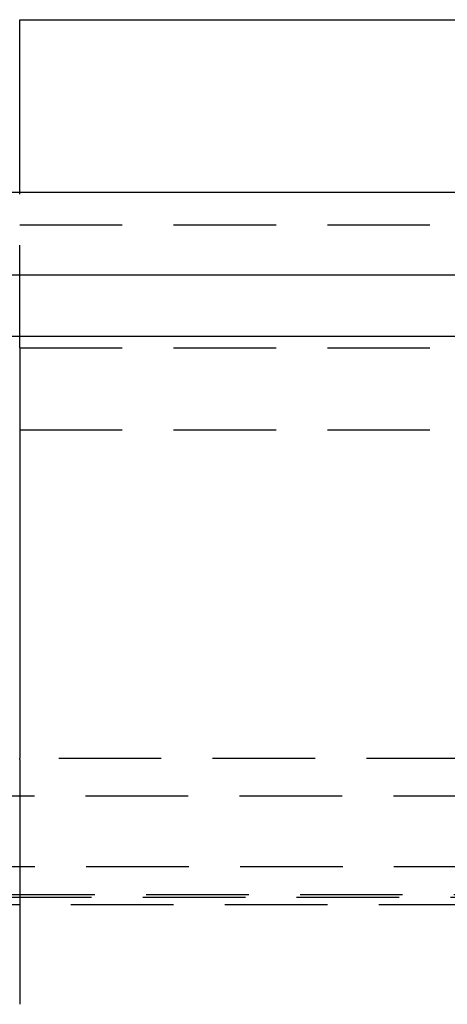
# Model space of a CAD drawing. Extents: x -250 to 250, y -550 to 528.
# Drawn here: x 7 to 18, y 359 to 383 of the extents above; entities that cross this region are included whole.
import ezdxf

# ---------------------------------------------------------------- set-up
doc = ezdxf.new("R2010")
doc.units = 0
doc.header["$LTSCALE"] = 10
doc.linetypes.add('VERDECKT', pattern=[0.375, 0.25, -0.125])
doc.layers.get('0').update_dxf_attribs({"linetype": 'CONTINUOUS'})
doc.layers.add('STEMPEL', color=3, linetype='CONTINUOUS')

# ---------------------------------------------------------------- blocks, each defined once
blk = doc.blocks.new('A$CD5023CD6')
at = {"color": 3, "linetype": 'CONTINUOUS', "extrusion": (0, 1, -2e-16)}
for p, q in [((7.5, 379.229), (7.5, 383.445)), ((7.5, 383.445), (77.639, 383.445)), ((250, 379.229), (-250, 379.229)), ((-250, 377.229), (250, 377.229)), ((-165, 375.729), (165, 375.729))]:
    blk.add_line(p, q, dxfattribs=at)
at = {"color": 1, "linetype": 'VERDECKT', "extrusion": (0, 1, -2e-16)}
for p, q in [((7.5, 375.445), (7.5, 379.229)), ((-7.5, 378.445), (7.5, 378.445)), ((7.5, 378.445), (66.076, 378.445)), ((-7.5, 375.445), (7.5, 375.445)), ((7.5, 375.445), (74.616, 375.445)), ((-75, 373.445), (75, 373.445)), ((-75, 373.445), (75, 373.445)), ((-70.3, 365.445), (70.3, 365.445)), ((-7.5, 365.445), (7.5, 365.445)), ((82.857, 364.518), (-82.857, 364.518)), ((-80.878, 362.808), (80.878, 362.808)), ((-87, 362.054), (87, 362.054)), ((-79.418, 362.118), (79.418, 362.118)), ((-85, 361.879), (85, 361.879)), ((-85, 361.879), (85, 361.879))]:
    blk.add_line(p, q, dxfattribs=at)
at = {"color": 1}
for points in [[(7.5, 375.445, 0), (7.5, 375.445, 0), (7.5, 375.445, 0), (7.5, 375.444, 0), (7.5, 375.444, 0), (7.5, 375.444, 0), (7.5, 375.444, 0), (7.5, 375.444, 0), (7.5, 375.444, 0), (7.5, 375.444, 0), (7.5, 375.444, 0), (7.5, 375.444, 0), (7.5, 375.444, 0), (7.5, 375.443, 0), (7.5, 375.443, 0), (7.5, 375.443, 0), (7.5, 375.443, 0), (7.5, 375.443, 0), (7.5, 375.442, 0), (7.5, 375.442, 0), (7.5, 375.442, 0), (7.5, 375.442, 0), (7.5, 375.441, 0), (7.5, 375.441, 0), (7.5, 375.441, 0), (7.5, 375.441, 0), (7.5, 375.44, 0), (7.5, 375.44, 0), (7.5, 375.44, 0), (7.5, 375.439, 0), (7.5, 375.439, 0), (7.5, 375.438, 0), (7.5, 375.438, 0), (7.5, 375.438, 0), (7.5, 375.437, 0), (7.5, 375.437, 0), (7.5, 375.436, 0), (7.5, 375.436, 0), (7.5, 375.435, 0), (7.5, 375.435, 0), (7.5, 375.434, 0), (7.5, 375.434, 0), (7.5, 375.433, 0), (7.5, 375.433, 0), (7.5, 375.432, 0), (7.5, 375.431, 0), (7.5, 375.431, 0), (7.5, 375.43, 0), (7.5, 375.43, 0), (7.5, 375.429, 0), (7.5, 375.428, 0), (7.5, 375.428, 0), (7.5, 375.427, 0), (7.5, 375.426, 0), (7.5, 375.426, 0), (7.5, 375.425, 0), (7.5, 375.424, 0), (7.5, 375.423, 0), (7.5, 375.423, 0), (7.5, 375.422, 0), (7.5, 375.421, 0), (7.5, 375.42, 0), (7.5, 375.419, 0), (7.5, 375.419, 0), (7.5, 375.418, 0), (7.5, 375.417, 0), (7.5, 375.416, 0), (7.5, 375.415, 0), (7.5, 375.414, 0), (7.5, 375.413, 0), (7.5, 375.412, 0), (7.5, 375.411, 0), (7.5, 375.41, 0), (7.5, 375.41, 0), (7.5, 375.409, 0), (7.5, 375.408, 0), (7.5, 375.407, 0), (7.5, 375.405, 0), (7.5, 375.404, 0), (7.5, 375.403, 0), (7.5, 375.402, 0), (7.5, 375.401, 0), (7.5, 375.4, 0), (7.5, 375.399, 0), (7.5, 375.398, 0), (7.5, 375.397, 0), (7.5, 375.396, 0), (7.5, 375.394, 0), (7.5, 375.393, 0), (7.5, 375.392, 0), (7.5, 375.391, 0), (7.5, 375.39, 0), (7.5, 375.388, 0), (7.5, 375.387, 0), (7.5, 375.386, 0), (7.5, 375.385, 0), (7.5, 375.383, 0), (7.5, 375.382, 0), (7.5, 375.381, 0), (7.5, 375.379, 0), (7.5, 375.378, 0), (7.5, 375.377, 0), (7.5, 375.375, 0), (7.5, 375.374, 0), (7.5, 375.372, 0), (7.5, 375.371, 0), (7.5, 375.37, 0), (7.5, 375.368, 0), (7.5, 375.367, 0), (7.5, 375.365, 0), (7.5, 375.364, 0), (7.5, 375.362, 0), (7.5, 375.361, 0), (7.5, 375.359, 0), (7.5, 375.358, 0), (7.5, 375.356, 0), (7.5, 375.355, 0), (7.5, 375.353, 0), (7.5, 375.352, 0), (7.5, 375.35, 0), (7.5, 375.349, 0), (7.5, 375.347, 0), (7.5, 375.346, 0), (7.5, 375.344, 0), (7.5, 375.342, 0), (7.5, 375.341, 0), (7.5, 375.339, 0), (7.5, 375.337, 0), (7.5, 375.336, 0), (7.5, 375.334, 0), (7.5, 375.332, 0), (7.5, 375.331, 0), (7.5, 375.329, 0), (7.5, 375.327, 0), (7.5, 375.326, 0), (7.5, 375.324, 0), (7.5, 375.322, 0), (7.5, 375.321, 0), (7.5, 375.319, 0), (7.5, 375.317, 0), (7.5, 375.315, 0), (7.5, 375.314, 0), (7.5, 375.312, 0), (7.5, 375.31, 0), (7.5, 375.308, 0), (7.5, 375.306, 0), (7.5, 375.305, 0), (7.5, 375.303, 0), (7.5, 375.301, 0), (7.5, 375.299, 0), (7.5, 375.297, 0), (7.5, 375.296, 0), (7.5, 375.294, 0), (7.5, 375.292, 0), (7.5, 375.29, 0), (7.5, 375.288, 0), (7.5, 375.286, 0), (7.5, 375.284, 0), (7.5, 375.282, 0), (7.5, 375.28, 0), (7.5, 375.278, 0), (7.5, 375.276, 0), (7.5, 375.274, 0), (7.5, 375.272, 0), (7.5, 375.27, 0), (7.5, 375.268, 0), (7.5, 375.266, 0), (7.5, 375.264, 0), (7.5, 375.262, 0), (7.5, 375.26, 0), (7.5, 375.258, 0), (7.5, 375.256, 0), (7.5, 375.254, 0), (7.5, 375.251, 0), (7.5, 375.249, 0), (7.5, 375.247, 0), (7.5, 375.245, 0), (7.5, 375.243, 0), (7.5, 375.24, 0), (7.5, 375.238, 0), (7.5, 375.236, 0), (7.5, 375.234, 0), (7.5, 375.231, 0), (7.5, 375.229, 0), (7.5, 375.227, 0), (7.5, 375.224, 0), (7.5, 375.222, 0), (7.5, 375.22, 0), (7.5, 375.217, 0), (7.5, 375.215, 0), (7.5, 375.212, 0), (7.5, 375.21, 0), (7.5, 375.208, 0), (7.5, 375.205, 0), (7.5, 375.203, 0), (7.5, 375.2, 0), (7.5, 375.198, 0), (7.5, 375.195, 0), (7.5, 375.193, 0), (7.5, 375.19, 0), (7.5, 375.188, 0), (7.5, 375.185, 0), (7.5, 375.182, 0), (7.5, 375.18, 0), (7.5, 375.177, 0), (7.5, 375.175, 0), (7.5, 375.172, 0), (7.5, 375.169, 0), (7.5, 375.167, 0), (7.5, 375.164, 0), (7.5, 375.161, 0), (7.5, 375.159, 0), (7.5, 375.156, 0), (7.5, 375.153, 0), (7.5, 375.15, 0), (7.5, 375.148, 0), (7.5, 375.145, 0), (7.5, 375.142, 0), (7.5, 375.139, 0), (7.5, 375.136, 0), (7.5, 375.134, 0), (7.5, 375.131, 0), (7.5, 375.128, 0), (7.5, 375.125, 0), (7.5, 375.122, 0), (7.5, 375.119, 0), (7.5, 375.116, 0), (7.5, 375.114, 0), (7.5, 375.111, 0), (7.5, 375.108, 0), (7.5, 375.105, 0), (7.5, 375.102, 0), (7.5, 375.099, 0), (7.5, 375.096, 0), (7.5, 375.093, 0), (7.5, 375.09, 0), (7.5, 375.087, 0), (7.5, 375.084, 0), (7.5, 375.081, 0), (7.5, 375.078, 0), (7.5, 375.075, 0), (7.5, 375.072, 0), (7.5, 375.069, 0), (7.5, 375.065, 0), (7.5, 375.062, 0), (7.5, 375.059, 0), (7.5, 375.056, 0), (7.5, 375.053, 0), (7.5, 375.05, 0), (7.5, 375.047, 0), (7.5, 375.043, 0), (7.5, 375.04, 0), (7.5, 375.037, 0), (7.5, 375.034, 0), (7.5, 375.031, 0), (7.5, 375.028, 0), (7.5, 375.024, 0), (7.5, 375.021, 0), (7.5, 375.018, 0), (7.5, 375.015, 0), (7.5, 375.011, 0), (7.5, 375.008, 0), (7.5, 375.005, 0), (7.5, 375.002, 0), (7.5, 374.998, 0), (7.5, 374.995, 0), (7.5, 374.992, 0), (7.5, 374.988, 0), (7.5, 374.985, 0), (7.5, 374.982, 0), (7.5, 374.979, 0), (7.5, 374.975, 0), (7.5, 374.972, 0), (7.5, 374.969, 0), (7.5, 374.965, 0), (7.5, 374.962, 0), (7.5, 374.959, 0), (7.5, 374.955, 0), (7.5, 374.952, 0), (7.5, 374.948, 0), (7.5, 374.945, 0), (7.5, 374.942, 0), (7.5, 374.938, 0), (7.5, 374.935, 0), (7.5, 374.932, 0), (7.5, 374.928, 0), (7.5, 374.925, 0), (7.5, 374.921, 0), (7.5, 374.918, 0), (7.5, 374.915, 0), (7.5, 374.911, 0), (7.5, 374.908, 0), (7.5, 374.904, 0), (7.5, 374.901, 0), (7.5, 374.897, 0), (7.5, 374.894, 0), (7.5, 374.891, 0), (7.5, 374.887, 0), (7.5, 374.884, 0), (7.5, 374.88, 0), (7.5, 374.877, 0), (7.5, 374.873, 0), (7.5, 374.87, 0), (7.5, 374.867, 0), (7.5, 374.863, 0), (7.5, 374.86, 0), (7.5, 374.856, 0), (7.5, 374.853, 0), (7.5, 374.849, 0), (7.5, 374.846, 0), (7.5, 374.842, 0), (7.5, 374.839, 0), (7.5, 374.835, 0), (7.5, 374.832, 0), (7.5, 374.828, 0), (7.5, 374.825, 0), (7.5, 374.821, 0), (7.5, 374.817, 0), (7.5, 374.814, 0), (7.5, 374.81, 0), (7.5, 374.806, 0), (7.5, 374.803, 0), (7.5, 374.799, 0), (7.5, 374.795, 0), (7.5, 374.792, 0), (7.5, 374.788, 0), (7.5, 374.784, 0), (7.5, 374.78, 0), (7.5, 374.777, 0), (7.5, 374.773, 0), (7.5, 374.769, 0), (7.5, 374.765, 0), (7.5, 374.761, 0), (7.5, 374.757, 0), (7.5, 374.754, 0), (7.5, 374.75, 0), (7.5, 374.746, 0), (7.5, 374.742, 0), (7.5, 374.738, 0), (7.5, 374.734, 0), (7.5, 374.73, 0), (7.5, 374.726, 0), (7.5, 374.722, 0), (7.5, 374.718, 0), (7.5, 374.714, 0), (7.5, 374.71, 0), (7.5, 374.706, 0), (7.5, 374.702, 0), (7.5, 374.698, 0), (7.5, 374.694, 0), (7.5, 374.69, 0), (7.5, 374.686, 0), (7.5, 374.682, 0), (7.5, 374.677, 0), (7.5, 374.673, 0), (7.5, 374.669, 0), (7.5, 374.665, 0), (7.5, 374.661, 0), (7.5, 374.657, 0), (7.5, 374.652, 0), (7.5, 374.648, 0), (7.5, 374.644, 0), (7.5, 374.64, 0), (7.5, 374.636, 0), (7.5, 374.631, 0), (7.5, 374.627, 0), (7.5, 374.623, 0), (7.5, 374.619, 0), (7.5, 374.614, 0), (7.5, 374.61, 0), (7.5, 374.606, 0), (7.5, 374.601, 0), (7.5, 374.597, 0), (7.5, 374.593, 0), (7.5, 374.588, 0), (7.5, 374.584, 0), (7.5, 374.58, 0), (7.5, 374.575, 0), (7.5, 374.571, 0), (7.5, 374.567, 0), (7.5, 374.562, 0), (7.5, 374.558, 0), (7.5, 374.553, 0), (7.5, 374.549, 0), (7.5, 374.545, 0), (7.5, 374.54, 0), (7.5, 374.536, 0), (7.5, 374.531, 0), (7.5, 374.527, 0), (7.5, 374.522, 0), (7.5, 374.518, 0), (7.5, 374.513, 0), (7.5, 374.509, 0), (7.5, 374.504, 0), (7.5, 374.5, 0), (7.5, 374.495, 0), (7.5, 374.491, 0), (7.5, 374.486, 0), (7.5, 374.482, 0), (7.5, 374.477, 0), (7.5, 374.473, 0), (7.5, 374.468, 0), (7.5, 374.464, 0), (7.5, 374.459, 0), (7.5, 374.455, 0), (7.5, 374.45, 0), (7.5, 374.446, 0), (7.5, 374.441, 0), (7.5, 374.436, 0), (7.5, 374.432, 0), (7.5, 374.427, 0), (7.5, 374.423, 0), (7.5, 374.418, 0), (7.5, 374.414, 0), (7.5, 374.409, 0), (7.5, 374.404, 0), (7.5, 374.4, 0), (7.5, 374.395, 0), (7.5, 374.391, 0), (7.5, 374.386, 0), (7.5, 374.381, 0), (7.5, 374.377, 0), (7.5, 374.372, 0), (7.5, 374.368, 0), (7.5, 374.363, 0), (7.5, 374.358, 0), (7.5, 374.354, 0), (7.5, 374.349, 0), (7.5, 374.345, 0), (7.5, 374.34, 0), (7.5, 374.335, 0), (7.5, 374.331, 0), (7.5, 374.326, 0), (7.5, 374.322, 0), (7.5, 374.317, 0), (7.5, 374.313, 0), (7.5, 374.308, 0), (7.5, 374.303, 0), (7.5, 374.299, 0), (7.5, 374.294, 0), (7.5, 374.29, 0), (7.5, 374.285, 0), (7.5, 374.28, 0), (7.5, 374.276, 0), (7.5, 374.271, 0), (7.5, 374.267, 0), (7.5, 374.262, 0), (7.5, 374.258, 0), (7.5, 374.253, 0), (7.5, 374.249, 0), (7.5, 374.244, 0), (7.5, 374.239, 0), (7.5, 374.235, 0), (7.5, 374.23, 0), (7.5, 374.226, 0), (7.5, 374.221, 0), (7.5, 374.217, 0), (7.5, 374.212, 0), (7.5, 374.208, 0), (7.5, 374.203, 0), (7.5, 374.199, 0), (7.5, 374.194, 0), (7.5, 374.19, 0), (7.5, 374.185, 0), (7.5, 374.181, 0), (7.5, 374.176, 0), (7.5, 374.171, 0), (7.5, 374.167, 0), (7.5, 374.162, 0), (7.5, 374.157, 0), (7.5, 374.153, 0), (7.5, 374.148, 0), (7.5, 374.143, 0), (7.5, 374.139, 0), (7.5, 374.134, 0), (7.5, 374.129, 0), (7.5, 374.124, 0), (7.5, 374.12, 0), (7.5, 374.115, 0), (7.5, 374.11, 0), (7.5, 374.105, 0), (7.5, 374.101, 0), (7.5, 374.096, 0), (7.5, 374.091, 0), (7.5, 374.086, 0), (7.5, 374.081, 0), (7.5, 374.076, 0), (7.5, 374.071, 0), (7.5, 374.066, 0), (7.5, 374.062, 0), (7.5, 374.057, 0), (7.5, 374.052, 0), (7.5, 374.047, 0), (7.5, 374.042, 0), (7.5, 374.037, 0), (7.5, 374.032, 0), (7.5, 374.027, 0), (7.5, 374.022, 0), (7.5, 374.017, 0), (7.5, 374.012, 0), (7.5, 374.007, 0), (7.5, 374.002, 0), (7.5, 373.997, 0), (7.5, 373.992, 0), (7.5, 373.987, 0), (7.5, 373.982, 0), (7.5, 373.977, 0), (7.5, 373.972, 0), (7.5, 373.967, 0), (7.5, 373.962, 0), (7.5, 373.956, 0), (7.5, 373.951, 0), (7.5, 373.946, 0), (7.5, 373.941, 0), (7.5, 373.936, 0), (7.5, 373.931, 0), (7.5, 373.926, 0), (7.5, 373.921, 0), (7.5, 373.916, 0), (7.5, 373.91, 0), (7.5, 373.905, 0), (7.5, 373.9, 0), (7.5, 373.895, 0), (7.5, 373.89, 0), (7.5, 373.885, 0), (7.5, 373.879, 0), (7.5, 373.874, 0), (7.5, 373.869, 0), (7.5, 373.864, 0), (7.5, 373.859, 0), (7.5, 373.853, 0), (7.5, 373.848, 0), (7.5, 373.843, 0), (7.5, 373.838, 0), (7.5, 373.833, 0), (7.5, 373.827, 0), (7.5, 373.822, 0), (7.5, 373.817, 0), (7.5, 373.812, 0), (7.5, 373.807, 0), (7.5, 373.801, 0), (7.5, 373.796, 0), (7.5, 373.791, 0), (7.5, 373.786, 0), (7.5, 373.78, 0), (7.5, 373.775, 0), (7.5, 373.77, 0), (7.5, 373.765, 0), (7.5, 373.76, 0), (7.5, 373.754, 0), (7.5, 373.749, 0), (7.5, 373.744, 0), (7.5, 373.739, 0), (7.5, 373.733, 0), (7.5, 373.728, 0), (7.5, 373.723, 0), (7.5, 373.718, 0), (7.5, 373.712, 0), (7.5, 373.707, 0), (7.5, 373.702, 0), (7.5, 373.697, 0), (7.5, 373.692, 0), (7.5, 373.686, 0), (7.5, 373.681, 0), (7.5, 373.676, 0), (7.5, 373.671, 0), (7.5, 373.666, 0), (7.5, 373.66, 0), (7.5, 373.655, 0), (7.5, 373.65, 0), (7.5, 373.645, 0), (7.5, 373.64, 0), (7.5, 373.634, 0), (7.5, 373.629, 0), (7.5, 373.624, 0), (7.5, 373.619, 0)], [(7.5, 373.619, 0), (7.5, 373.532, 0), (7.5, 373.446, 0), (7.5, 373.359, 0), (7.5, 373.273, 0), (7.5, 373.187, 0), (7.5, 373.1, 0), (7.5, 373.014, 0), (7.5, 372.927, 0), (7.5, 372.841, 0), (7.5, 372.754, 0), (7.5, 372.668, 0), (7.5, 372.582, 0), (7.5, 372.495, 0), (7.5, 372.409, 0), (7.5, 372.323, 0), (7.5, 372.236, 0), (7.5, 372.15, 0), (7.5, 372.064, 0), (7.5, 371.977, 0), (7.5, 371.891, 0), (7.5, 371.805, 0), (7.5, 371.718, 0), (7.5, 371.632, 0), (7.5, 371.546, 0), (7.5, 371.46, 0), (7.5, 371.373, 0), (7.5, 371.287, 0), (7.5, 371.201, 0), (7.5, 371.115, 0), (7.5, 371.028, 0), (7.5, 370.942, 0), (7.5, 370.856, 0), (7.5, 370.77, 0), (7.5, 370.684, 0), (7.5, 370.598, 0), (7.5, 370.511, 0), (7.5, 370.425, 0), (7.5, 370.339, 0), (7.5, 370.253, 0), (7.5, 370.167, 0), (7.5, 370.081, 0), (7.5, 369.995, 0), (7.5, 369.909, 0), (7.5, 369.822, 0), (7.5, 369.736, 0), (7.5, 369.65, 0), (7.5, 369.564, 0), (7.5, 369.478, 0), (7.5, 369.392, 0), (7.5, 369.306, 0), (7.5, 369.22, 0), (7.5, 369.134, 0), (7.5, 369.048, 0), (7.5, 368.962, 0), (7.5, 368.876, 0), (7.5, 368.79, 0), (7.5, 368.704, 0), (7.5, 368.618, 0), (7.5, 368.532, 0), (7.5, 368.446, 0), (7.5, 368.36, 0), (7.5, 368.275, 0), (7.5, 368.189, 0), (7.5, 368.103, 0), (7.5, 368.017, 0), (7.5, 367.931, 0), (7.5, 367.845, 0), (7.5, 367.759, 0), (7.5, 367.673, 0), (7.5, 367.588, 0), (7.5, 367.502, 0), (7.5, 367.416, 0), (7.5, 367.33, 0), (7.5, 367.244, 0), (7.5, 367.159, 0), (7.5, 367.073, 0), (7.5, 366.987, 0), (7.5, 366.901, 0), (7.5, 366.815, 0), (7.5, 366.73, 0), (7.5, 366.644, 0), (7.5, 366.558, 0), (7.5, 366.472, 0), (7.5, 366.387, 0), (7.5, 366.301, 0), (7.5, 366.215, 0), (7.5, 366.13, 0), (7.5, 366.044, 0), (7.5, 365.958, 0), (7.5, 365.873, 0), (7.5, 365.787, 0), (7.5, 365.701, 0), (7.5, 365.616, 0), (7.5, 365.53, 0), (7.5, 365.445, 0)], [(7.5, 365.409, 0), (7.5, 365.409, 0), (7.5, 365.41, 0), (7.5, 365.41, 0), (7.5, 365.411, 0), (7.5, 365.411, 0), (7.5, 365.411, 0), (7.5, 365.412, 0), (7.5, 365.412, 0), (7.5, 365.412, 0), (7.5, 365.413, 0), (7.5, 365.413, 0), (7.5, 365.414, 0), (7.5, 365.414, 0), (7.5, 365.414, 0), (7.5, 365.415, 0), (7.5, 365.415, 0), (7.5, 365.415, 0), (7.5, 365.416, 0), (7.5, 365.416, 0), (7.5, 365.416, 0), (7.5, 365.417, 0), (7.5, 365.417, 0), (7.5, 365.417, 0), (7.5, 365.418, 0), (7.5, 365.418, 0), (7.5, 365.418, 0), (7.5, 365.419, 0), (7.5, 365.419, 0), (7.5, 365.419, 0), (7.5, 365.42, 0), (7.5, 365.42, 0), (7.5, 365.42, 0), (7.5, 365.421, 0), (7.5, 365.421, 0), (7.5, 365.421, 0), (7.5, 365.421, 0), (7.5, 365.422, 0), (7.5, 365.422, 0), (7.5, 365.422, 0), (7.5, 365.423, 0), (7.5, 365.423, 0), (7.5, 365.423, 0), (7.5, 365.424, 0), (7.5, 365.424, 0), (7.5, 365.424, 0), (7.5, 365.424, 0), (7.5, 365.425, 0), (7.5, 365.425, 0), (7.5, 365.425, 0), (7.5, 365.425, 0), (7.5, 365.426, 0), (7.5, 365.426, 0), (7.5, 365.426, 0), (7.5, 365.427, 0), (7.5, 365.427, 0), (7.5, 365.427, 0), (7.5, 365.427, 0), (7.5, 365.428, 0), (7.5, 365.428, 0), (7.5, 365.428, 0), (7.5, 365.428, 0), (7.5, 365.429, 0), (7.5, 365.429, 0), (7.5, 365.429, 0), (7.5, 365.429, 0), (7.5, 365.43, 0), (7.5, 365.43, 0), (7.5, 365.43, 0), (7.5, 365.43, 0), (7.5, 365.431, 0), (7.5, 365.431, 0), (7.5, 365.431, 0), (7.5, 365.431, 0), (7.5, 365.432, 0), (7.5, 365.432, 0), (7.5, 365.432, 0), (7.5, 365.432, 0), (7.5, 365.432, 0), (7.5, 365.433, 0), (7.5, 365.433, 0), (7.5, 365.433, 0), (7.5, 365.433, 0), (7.5, 365.433, 0), (7.5, 365.434, 0), (7.5, 365.434, 0), (7.5, 365.434, 0), (7.5, 365.434, 0), (7.5, 365.434, 0), (7.5, 365.435, 0), (7.5, 365.435, 0), (7.5, 365.435, 0), (7.5, 365.435, 0), (7.5, 365.435, 0), (7.5, 365.436, 0), (7.5, 365.436, 0), (7.5, 365.436, 0), (7.5, 365.436, 0), (7.5, 365.436, 0), (7.5, 365.437, 0), (7.5, 365.437, 0), (7.5, 365.437, 0), (7.5, 365.437, 0), (7.5, 365.437, 0), (7.5, 365.437, 0), (7.5, 365.438, 0), (7.5, 365.438, 0), (7.5, 365.438, 0), (7.5, 365.438, 0), (7.5, 365.438, 0), (7.5, 365.438, 0), (7.5, 365.439, 0), (7.5, 365.439, 0), (7.5, 365.439, 0), (7.5, 365.439, 0), (7.5, 365.439, 0), (7.5, 365.439, 0), (7.5, 365.439, 0), (7.5, 365.44, 0), (7.5, 365.44, 0), (7.5, 365.44, 0), (7.5, 365.44, 0), (7.5, 365.44, 0), (7.5, 365.44, 0), (7.5, 365.44, 0), (7.5, 365.44, 0), (7.5, 365.441, 0), (7.5, 365.441, 0), (7.5, 365.441, 0), (7.5, 365.441, 0), (7.5, 365.441, 0), (7.5, 365.441, 0), (7.5, 365.441, 0), (7.5, 365.441, 0), (7.5, 365.442, 0), (7.5, 365.442, 0), (7.5, 365.442, 0), (7.5, 365.442, 0), (7.5, 365.442, 0), (7.5, 365.442, 0), (7.5, 365.442, 0), (7.5, 365.442, 0), (7.5, 365.442, 0), (7.5, 365.442, 0), (7.5, 365.442, 0), (7.5, 365.443, 0), (7.5, 365.443, 0), (7.5, 365.443, 0), (7.5, 365.443, 0), (7.5, 365.443, 0), (7.5, 365.443, 0), (7.5, 365.443, 0), (7.5, 365.443, 0), (7.5, 365.443, 0), (7.5, 365.443, 0), (7.5, 365.443, 0), (7.5, 365.443, 0), (7.5, 365.443, 0), (7.5, 365.444, 0), (7.5, 365.444, 0), (7.5, 365.444, 0), (7.5, 365.444, 0), (7.5, 365.444, 0), (7.5, 365.444, 0), (7.5, 365.444, 0), (7.5, 365.444, 0), (7.5, 365.444, 0), (7.5, 365.444, 0), (7.5, 365.444, 0), (7.5, 365.444, 0), (7.5, 365.444, 0), (7.5, 365.444, 0), (7.5, 365.444, 0), (7.5, 365.444, 0), (7.5, 365.444, 0), (7.5, 365.444, 0), (7.5, 365.444, 0), (7.5, 365.444, 0), (7.5, 365.444, 0), (7.5, 365.444, 0), (7.5, 365.444, 0), (7.5, 365.444, 0), (7.5, 365.444, 0), (7.5, 365.444, 0), (7.5, 365.444, 0), (7.5, 365.445, 0), (7.5, 365.445, 0), (7.5, 365.445, 0), (7.5, 365.445, 0), (7.5, 365.445, 0), (7.5, 365.445, 0), (7.5, 365.445, 0)], [(7.5, 365.409, 0), (7.5, 365.408, 0), (7.5, 365.407, 0), (7.5, 365.406, 0), (7.5, 365.405, 0), (7.5, 365.404, 0), (7.5, 365.403, 0), (7.5, 365.402, 0), (7.5, 365.401, 0), (7.5, 365.4, 0), (7.5, 365.399, 0), (7.5, 365.398, 0), (7.5, 365.397, 0), (7.5, 365.396, 0), (7.5, 365.395, 0), (7.5, 365.394, 0), (7.5, 365.393, 0), (7.5, 365.392, 0), (7.5, 365.391, 0), (7.5, 365.39, 0), (7.5, 365.388, 0), (7.5, 365.387, 0), (7.5, 365.386, 0), (7.5, 365.385, 0), (7.5, 365.384, 0), (7.5, 365.382, 0), (7.5, 365.381, 0), (7.5, 365.38, 0), (7.5, 365.379, 0), (7.5, 365.378, 0), (7.5, 365.376, 0), (7.5, 365.375, 0), (7.5, 365.374, 0), (7.5, 365.372, 0), (7.5, 365.371, 0), (7.5, 365.37, 0), (7.5, 365.368, 0), (7.5, 365.367, 0), (7.5, 365.366, 0), (7.5, 365.364, 0), (7.5, 365.363, 0), (7.5, 365.362, 0), (7.5, 365.36, 0), (7.5, 365.359, 0), (7.5, 365.357, 0), (7.5, 365.356, 0), (7.5, 365.355, 0), (7.5, 365.353, 0), (7.5, 365.352, 0), (7.5, 365.35, 0), (7.5, 365.349, 0), (7.5, 365.347, 0), (7.5, 365.346, 0), (7.5, 365.344, 0), (7.5, 365.343, 0), (7.5, 365.341, 0), (7.5, 365.34, 0), (7.5, 365.338, 0), (7.5, 365.337, 0), (7.5, 365.335, 0), (7.5, 365.333, 0), (7.5, 365.332, 0), (7.5, 365.33, 0), (7.5, 365.329, 0), (7.5, 365.327, 0), (7.5, 365.325, 0), (7.5, 365.324, 0), (7.5, 365.322, 0), (7.5, 365.32, 0), (7.5, 365.319, 0), (7.5, 365.317, 0), (7.5, 365.316, 0), (7.5, 365.314, 0), (7.5, 365.312, 0), (7.5, 365.31, 0), (7.5, 365.309, 0), (7.5, 365.307, 0), (7.5, 365.305, 0), (7.5, 365.304, 0), (7.5, 365.302, 0), (7.5, 365.3, 0), (7.5, 365.298, 0), (7.5, 365.297, 0), (7.5, 365.295, 0), (7.5, 365.293, 0), (7.5, 365.291, 0), (7.5, 365.289, 0), (7.5, 365.288, 0), (7.5, 365.286, 0), (7.5, 365.284, 0), (7.5, 365.282, 0), (7.5, 365.28, 0), (7.5, 365.279, 0), (7.5, 365.277, 0), (7.5, 365.275, 0), (7.5, 365.273, 0), (7.5, 365.271, 0), (7.5, 365.269, 0), (7.5, 365.267, 0), (7.5, 365.266, 0), (7.5, 365.264, 0), (7.5, 365.262, 0), (7.5, 365.26, 0), (7.5, 365.258, 0), (7.5, 365.256, 0), (7.5, 365.254, 0), (7.5, 365.252, 0), (7.5, 365.25, 0), (7.5, 365.248, 0), (7.5, 365.246, 0), (7.5, 365.244, 0), (7.5, 365.242, 0), (7.5, 365.24, 0), (7.5, 365.238, 0), (7.5, 365.236, 0), (7.5, 365.234, 0), (7.5, 365.232, 0), (7.5, 365.23, 0), (7.5, 365.228, 0), (7.5, 365.226, 0), (7.5, 365.224, 0), (7.5, 365.222, 0), (7.5, 365.22, 0), (7.5, 365.217, 0), (7.5, 365.215, 0), (7.5, 365.213, 0), (7.5, 365.211, 0), (7.5, 365.209, 0), (7.5, 365.206, 0), (7.5, 365.204, 0), (7.5, 365.202, 0), (7.5, 365.2, 0), (7.5, 365.197, 0), (7.5, 365.195, 0), (7.5, 365.193, 0), (7.5, 365.191, 0), (7.5, 365.188, 0), (7.5, 365.186, 0), (7.5, 365.184, 0), (7.5, 365.181, 0), (7.5, 365.179, 0), (7.5, 365.176, 0), (7.5, 365.174, 0), (7.5, 365.172, 0), (7.5, 365.169, 0), (7.5, 365.167, 0), (7.5, 365.164, 0), (7.5, 365.162, 0), (7.5, 365.159, 0), (7.5, 365.157, 0), (7.5, 365.154, 0), (7.5, 365.152, 0), (7.5, 365.149, 0), (7.5, 365.147, 0), (7.5, 365.144, 0), (7.5, 365.142, 0), (7.5, 365.139, 0), (7.5, 365.137, 0), (7.5, 365.134, 0), (7.5, 365.131, 0), (7.5, 365.129, 0), (7.5, 365.126, 0), (7.5, 365.123, 0), (7.5, 365.121, 0), (7.5, 365.118, 0), (7.5, 365.115, 0), (7.5, 365.113, 0), (7.5, 365.11, 0), (7.5, 365.107, 0), (7.5, 365.105, 0), (7.5, 365.102, 0), (7.5, 365.099, 0), (7.5, 365.096, 0), (7.5, 365.094, 0), (7.5, 365.091, 0), (7.5, 365.088, 0), (7.5, 365.085, 0), (7.5, 365.082, 0), (7.5, 365.08, 0), (7.5, 365.077, 0), (7.5, 365.074, 0), (7.5, 365.071, 0), (7.5, 365.068, 0), (7.5, 365.065, 0), (7.5, 365.062, 0), (7.5, 365.06, 0), (7.5, 365.057, 0), (7.5, 365.054, 0), (7.5, 365.051, 0), (7.5, 365.048, 0), (7.5, 365.045, 0), (7.5, 365.042, 0), (7.5, 365.039, 0), (7.5, 365.036, 0), (7.5, 365.033, 0), (7.5, 365.03, 0), (7.5, 365.027, 0), (7.5, 365.024, 0), (7.5, 365.021, 0), (7.5, 365.018, 0), (7.5, 365.015, 0), (7.5, 365.012, 0), (7.5, 365.009, 0), (7.5, 365.005, 0), (7.5, 365.002, 0), (7.5, 364.999, 0), (7.5, 364.996, 0), (7.5, 364.993, 0), (7.5, 364.99, 0), (7.5, 364.987, 0), (7.5, 364.983, 0), (7.5, 364.98, 0), (7.5, 364.977, 0), (7.5, 364.974, 0), (7.5, 364.971, 0), (7.5, 364.968, 0), (7.5, 364.964, 0), (7.5, 364.961, 0), (7.5, 364.958, 0), (7.5, 364.955, 0), (7.5, 364.951, 0), (7.5, 364.948, 0), (7.5, 364.945, 0), (7.5, 364.942, 0), (7.5, 364.938, 0), (7.5, 364.935, 0), (7.5, 364.932, 0), (7.5, 364.928, 0), (7.5, 364.925, 0), (7.5, 364.922, 0), (7.5, 364.918, 0), (7.5, 364.915, 0), (7.5, 364.912, 0), (7.5, 364.908, 0), (7.5, 364.905, 0), (7.5, 364.902, 0), (7.5, 364.898, 0), (7.5, 364.895, 0), (7.5, 364.892, 0), (7.5, 364.888, 0), (7.5, 364.885, 0), (7.5, 364.881, 0), (7.5, 364.878, 0), (7.5, 364.875, 0), (7.5, 364.871, 0), (7.5, 364.868, 0), (7.5, 364.864, 0), (7.5, 364.861, 0), (7.5, 364.857, 0), (7.5, 364.854, 0), (7.5, 364.85, 0), (7.5, 364.847, 0), (7.5, 364.844, 0), (7.5, 364.84, 0), (7.5, 364.837, 0), (7.5, 364.833, 0), (7.5, 364.83, 0), (7.5, 364.826, 0), (7.5, 364.823, 0), (7.5, 364.819, 0), (7.5, 364.816, 0), (7.5, 364.812, 0), (7.5, 364.809, 0), (7.5, 364.805, 0), (7.5, 364.802, 0), (7.5, 364.798, 0), (7.5, 364.795, 0), (7.5, 364.791, 0), (7.5, 364.788, 0), (7.5, 364.784, 0), (7.5, 364.781, 0), (7.5, 364.777, 0), (7.5, 364.774, 0), (7.5, 364.77, 0), (7.5, 364.767, 0), (7.5, 364.763, 0), (7.5, 364.759, 0), (7.5, 364.756, 0), (7.5, 364.752, 0), (7.5, 364.749, 0), (7.5, 364.745, 0), (7.5, 364.742, 0), (7.5, 364.738, 0), (7.5, 364.735, 0), (7.5, 364.731, 0), (7.5, 364.728, 0), (7.5, 364.724, 0), (7.5, 364.72, 0), (7.5, 364.717, 0), (7.5, 364.713, 0), (7.5, 364.71, 0), (7.5, 364.706, 0), (7.5, 364.703, 0), (7.5, 364.699, 0), (7.5, 364.695, 0), (7.5, 364.692, 0), (7.5, 364.688, 0), (7.5, 364.684, 0), (7.5, 364.681, 0), (7.5, 364.677, 0), (7.5, 364.673, 0), (7.5, 364.67, 0), (7.5, 364.666, 0), (7.5, 364.662, 0), (7.5, 364.658, 0), (7.5, 364.655, 0), (7.5, 364.651, 0), (7.5, 364.647, 0), (7.5, 364.643, 0), (7.5, 364.639, 0), (7.5, 364.636, 0), (7.5, 364.632, 0), (7.5, 364.628, 0), (7.5, 364.624, 0), (7.5, 364.62, 0), (7.5, 364.616, 0), (7.5, 364.612, 0), (7.5, 364.608, 0), (7.5, 364.605, 0), (7.5, 364.601, 0), (7.5, 364.597, 0), (7.5, 364.593, 0), (7.5, 364.589, 0), (7.5, 364.585, 0), (7.5, 364.581, 0), (7.5, 364.577, 0), (7.5, 364.573, 0), (7.5, 364.569, 0), (7.5, 364.565, 0), (7.5, 364.56, 0), (7.5, 364.556, 0), (7.5, 364.552, 0), (7.5, 364.548, 0), (7.5, 364.544, 0), (7.5, 364.54, 0), (7.5, 364.536, 0), (7.5, 364.532, 0), (7.5, 364.527, 0), (7.5, 364.523, 0), (7.5, 364.519, 0), (7.5, 364.515, 0), (7.5, 364.511, 0), (7.5, 364.507, 0), (7.5, 364.502, 0), (7.5, 364.498, 0), (7.5, 364.494, 0), (7.5, 364.49, 0), (7.5, 364.485, 0), (7.5, 364.481, 0), (7.5, 364.477, 0), (7.5, 364.472, 0), (7.5, 364.468, 0), (7.5, 364.464, 0), (7.5, 364.46, 0), (7.5, 364.455, 0), (7.5, 364.451, 0), (7.5, 364.447, 0), (7.5, 364.442, 0), (7.5, 364.438, 0), (7.5, 364.433, 0), (7.5, 364.429, 0), (7.5, 364.425, 0), (7.5, 364.42, 0), (7.5, 364.416, 0), (7.5, 364.411, 0), (7.5, 364.407, 0), (7.5, 364.403, 0), (7.5, 364.398, 0), (7.5, 364.394, 0), (7.5, 364.389, 0), (7.5, 364.385, 0), (7.5, 364.38, 0), (7.5, 364.376, 0), (7.5, 364.371, 0), (7.5, 364.367, 0), (7.5, 364.362, 0), (7.5, 364.358, 0), (7.5, 364.353, 0), (7.5, 364.349, 0), (7.5, 364.344, 0), (7.5, 364.34, 0), (7.5, 364.335, 0), (7.5, 364.33, 0), (7.5, 364.326, 0), (7.5, 364.321, 0), (7.5, 364.317, 0), (7.5, 364.312, 0), (7.5, 364.307, 0), (7.5, 364.303, 0), (7.5, 364.298, 0), (7.5, 364.294, 0), (7.5, 364.289, 0), (7.5, 364.284, 0), (7.5, 364.28, 0), (7.5, 364.275, 0), (7.5, 364.27, 0), (7.5, 364.266, 0), (7.5, 364.261, 0), (7.5, 364.257, 0), (7.5, 364.252, 0), (7.5, 364.247, 0), (7.5, 364.243, 0), (7.5, 364.238, 0), (7.5, 364.233, 0), (7.5, 364.228, 0), (7.5, 364.224, 0), (7.5, 364.219, 0), (7.5, 364.214, 0), (7.5, 364.21, 0), (7.5, 364.205, 0), (7.5, 364.2, 0), (7.5, 364.196, 0), (7.5, 364.191, 0), (7.5, 364.186, 0), (7.5, 364.181, 0), (7.5, 364.177, 0), (7.5, 364.172, 0), (7.5, 364.167, 0), (7.5, 364.162, 0), (7.5, 364.158, 0), (7.5, 364.153, 0), (7.5, 364.148, 0), (7.5, 364.143, 0), (7.5, 364.139, 0), (7.5, 364.134, 0), (7.5, 364.129, 0), (7.5, 364.124, 0), (7.5, 364.12, 0), (7.5, 364.115, 0), (7.5, 364.11, 0), (7.5, 364.105, 0), (7.5, 364.101, 0), (7.5, 364.096, 0), (7.5, 364.091, 0), (7.5, 364.086, 0), (7.5, 364.082, 0), (7.5, 364.077, 0), (7.5, 364.072, 0), (7.5, 364.067, 0), (7.5, 364.063, 0), (7.5, 364.058, 0), (7.5, 364.053, 0), (7.5, 364.048, 0), (7.5, 364.044, 0), (7.5, 364.039, 0), (7.5, 364.034, 0), (7.5, 364.029, 0), (7.5, 364.025, 0), (7.5, 364.02, 0), (7.5, 364.015, 0), (7.5, 364.01, 0), (7.5, 364.006, 0), (7.5, 364.001, 0), (7.5, 363.996, 0), (7.5, 363.992, 0), (7.5, 363.987, 0), (7.5, 363.982, 0), (7.5, 363.977, 0), (7.5, 363.973, 0), (7.5, 363.968, 0), (7.5, 363.963, 0), (7.5, 363.958, 0), (7.5, 363.954, 0), (7.5, 363.949, 0), (7.5, 363.944, 0), (7.5, 363.94, 0), (7.5, 363.935, 0), (7.5, 363.93, 0), (7.5, 363.926, 0), (7.5, 363.921, 0), (7.5, 363.916, 0), (7.5, 363.912, 0), (7.5, 363.907, 0), (7.5, 363.902, 0), (7.5, 363.898, 0), (7.5, 363.893, 0), (7.5, 363.888, 0), (7.5, 363.884, 0), (7.5, 363.879, 0), (7.5, 363.874, 0), (7.5, 363.869, 0), (7.5, 363.865, 0), (7.5, 363.86, 0), (7.5, 363.855, 0), (7.5, 363.85, 0), (7.5, 363.845, 0), (7.5, 363.841, 0), (7.5, 363.836, 0), (7.5, 363.831, 0), (7.5, 363.826, 0), (7.5, 363.821, 0), (7.5, 363.816, 0), (7.5, 363.812, 0), (7.5, 363.807, 0), (7.5, 363.802, 0), (7.5, 363.797, 0), (7.5, 363.792, 0), (7.5, 363.787, 0), (7.5, 363.782, 0), (7.5, 363.777, 0), (7.5, 363.772, 0), (7.5, 363.767, 0), (7.5, 363.762, 0), (7.5, 363.757, 0), (7.5, 363.752, 0), (7.5, 363.747, 0), (7.5, 363.742, 0), (7.5, 363.737, 0), (7.5, 363.732, 0), (7.5, 363.727, 0), (7.5, 363.722, 0), (7.5, 363.717, 0), (7.5, 363.712, 0), (7.5, 363.707, 0), (7.5, 363.702, 0), (7.5, 363.697, 0), (7.5, 363.691, 0), (7.5, 363.686, 0), (7.5, 363.681, 0), (7.5, 363.676, 0), (7.5, 363.671, 0), (7.5, 363.666, 0), (7.5, 363.661, 0), (7.5, 363.655, 0), (7.5, 363.65, 0), (7.5, 363.645, 0), (7.5, 363.64, 0), (7.5, 363.635, 0), (7.5, 363.629, 0), (7.5, 363.624, 0), (7.5, 363.619, 0), (7.5, 363.614, 0), (7.5, 363.608, 0), (7.5, 363.603, 0), (7.5, 363.598, 0), (7.5, 363.593, 0), (7.5, 363.587, 0), (7.5, 363.582, 0), (7.5, 363.577, 0), (7.5, 363.572, 0), (7.5, 363.566, 0), (7.5, 363.561, 0), (7.5, 363.556, 0), (7.5, 363.55, 0), (7.5, 363.545, 0), (7.5, 363.54, 0), (7.5, 363.534, 0), (7.5, 363.529, 0), (7.5, 363.524, 0), (7.5, 363.519, 0), (7.5, 363.513, 0), (7.5, 363.508, 0), (7.5, 363.502, 0), (7.5, 363.497, 0), (7.5, 363.492, 0), (7.5, 363.486, 0), (7.5, 363.481, 0), (7.5, 363.476, 0), (7.5, 363.47, 0), (7.5, 363.465, 0), (7.5, 363.46, 0), (7.5, 363.454, 0), (7.5, 363.449, 0), (7.5, 363.443, 0), (7.5, 363.438, 0), (7.5, 363.433, 0), (7.5, 363.427, 0), (7.5, 363.422, 0), (7.5, 363.416, 0), (7.5, 363.411, 0), (7.5, 363.406, 0), (7.5, 363.4, 0), (7.5, 363.395, 0), (7.5, 363.389, 0), (7.5, 363.384, 0), (7.5, 363.379, 0)], [(7.5, 363.379, 0), (7.5, 363.337, 0), (7.5, 363.295, 0), (7.5, 363.254, 0), (7.5, 363.212, 0), (7.5, 363.171, 0), (7.5, 363.129, 0), (7.5, 363.087, 0), (7.5, 363.046, 0), (7.5, 363.004, 0), (7.5, 362.963, 0), (7.5, 362.921, 0), (7.5, 362.879, 0), (7.5, 362.838, 0), (7.5, 362.796, 0), (7.5, 362.755, 0), (7.5, 362.713, 0), (7.5, 362.672, 0), (7.5, 362.63, 0), (7.5, 362.589, 0), (7.5, 362.547, 0), (7.5, 362.505, 0), (7.5, 362.464, 0), (7.5, 362.422, 0), (7.5, 362.381, 0), (7.5, 362.339, 0), (7.5, 362.298, 0), (7.5, 362.256, 0), (7.5, 362.215, 0), (7.5, 362.173, 0), (7.5, 362.132, 0), (7.5, 362.09, 0), (7.5, 362.049, 0), (7.5, 362.007, 0), (7.5, 361.966, 0), (7.5, 361.924, 0), (7.5, 361.883, 0), (7.5, 361.842, 0), (7.5, 361.8, 0), (7.5, 361.759, 0), (7.5, 361.717, 0), (7.5, 361.676, 0), (7.5, 361.634, 0), (7.5, 361.593, 0), (7.5, 361.551, 0), (7.5, 361.51, 0), (7.5, 361.469, 0), (7.5, 361.427, 0), (7.5, 361.386, 0), (7.5, 361.344, 0), (7.5, 361.303, 0), (7.5, 361.262, 0), (7.5, 361.22, 0), (7.5, 361.179, 0), (7.5, 361.137, 0), (7.5, 361.096, 0), (7.5, 361.055, 0), (7.5, 361.013, 0), (7.5, 360.972, 0), (7.5, 360.931, 0), (7.5, 360.889, 0), (7.5, 360.848, 0), (7.5, 360.806, 0), (7.5, 360.765, 0), (7.5, 360.724, 0), (7.5, 360.682, 0), (7.5, 360.641, 0), (7.5, 360.6, 0), (7.5, 360.558, 0), (7.5, 360.517, 0), (7.5, 360.476, 0), (7.5, 360.435, 0), (7.5, 360.393, 0), (7.5, 360.352, 0), (7.5, 360.311, 0), (7.5, 360.269, 0), (7.5, 360.228, 0), (7.5, 360.187, 0), (7.5, 360.146, 0), (7.5, 360.104, 0), (7.5, 360.063, 0), (7.5, 360.022, 0), (7.5, 359.98, 0), (7.5, 359.939, 0), (7.5, 359.898, 0), (7.5, 359.857, 0), (7.5, 359.815, 0), (7.5, 359.774, 0), (7.5, 359.733, 0), (7.5, 359.692, 0), (7.5, 359.651, 0), (7.5, 359.609, 0), (7.5, 359.568, 0), (7.5, 359.527, 0), (7.5, 359.486, 0), (7.5, 359.445, 0)]]:
    blk.add_polyline3d(points, dxfattribs=at)

msp = doc.modelspace()

# ---------------------------------------------------------------- block references
at = {"layer": 'STEMPEL'}
msp.add_blockref('A$CD5023CD6', (0, 0), dxfattribs=at)

doc.saveas('drawing.dxf')
